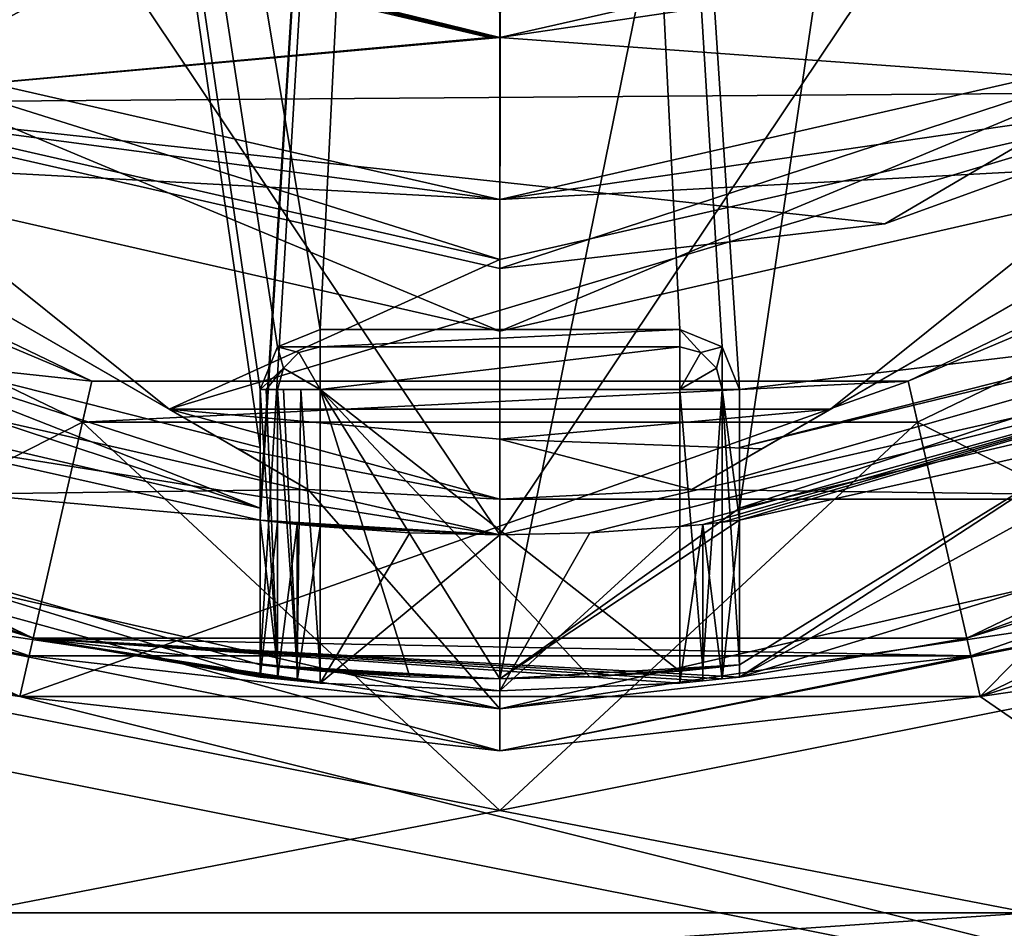
# Model space of a CAD drawing. Units: millimetres. Extents: x -55 to 55, y -88 to 55.
# Drawn here: x -4 to 4, y -19 to -12 of the extents above; entities that cross this region are included whole.
import ezdxf

# ---------------------------------------------------------------- set-up
doc = ezdxf.new("R2010")
doc.units = ezdxf.units.MM
doc.header["$LTSCALE"] = 101.851852
for name, color, linetype in [('1', 7, 'CONTINUOUS'), ('13', 7, 'CONTINUOUS'), ('19', 7, 'CONTINUOUS'), ('20', 7, 'CONTINUOUS'), ('21', 7, 'CONTINUOUS'), ('22', 7, 'CONTINUOUS'), ('23', 7, 'CONTINUOUS'), ('24', 7, 'CONTINUOUS'), ('25', 7, 'CONTINUOUS'), ('26', 7, 'CONTINUOUS'), ('27', 7, 'CONTINUOUS'), ('28', 7, 'CONTINUOUS'), ('3', 7, 'CONTINUOUS'), ('410', 7, 'CONTINUOUS'), ('417', 7, 'CONTINUOUS'), ('42', 7, 'CONTINUOUS'), ('422', 7, 'CONTINUOUS'), ('423', 7, 'CONTINUOUS'), ('424', 7, 'CONTINUOUS'), ('434', 7, 'CONTINUOUS'), ('435', 7, 'CONTINUOUS'), ('444', 7, 'CONTINUOUS'), ('445', 7, 'CONTINUOUS'), ('446', 7, 'CONTINUOUS'), ('447', 7, 'CONTINUOUS'), ('448', 7, 'CONTINUOUS'), ('449', 7, 'CONTINUOUS'), ('450', 7, 'CONTINUOUS'), ('451', 7, 'CONTINUOUS'), ('452', 7, 'CONTINUOUS'), ('453', 7, 'CONTINUOUS'), ('733', 7, 'CONTINUOUS'), ('734', 7, 'CONTINUOUS'), ('735', 7, 'CONTINUOUS'), ('736', 7, 'CONTINUOUS'), ('737', 7, 'CONTINUOUS'), ('738', 7, 'CONTINUOUS'), ('739', 7, 'CONTINUOUS'), ('740', 7, 'CONTINUOUS'), ('741', 7, 'CONTINUOUS'), ('742', 7, 'CONTINUOUS'), ('743', 7, 'CONTINUOUS'), ('744', 7, 'CONTINUOUS'), ('745', 7, 'CONTINUOUS'), ('746', 7, 'CONTINUOUS'), ('747', 7, 'CONTINUOUS'), ('748', 7, 'CONTINUOUS'), ('749', 7, 'CONTINUOUS'), ('750', 7, 'CONTINUOUS'), ('751', 7, 'CONTINUOUS'), ('752', 7, 'CONTINUOUS'), ('753', 7, 'CONTINUOUS'), ('757', 7, 'CONTINUOUS'), ('758', 7, 'CONTINUOUS'), ('761', 7, 'CONTINUOUS'), ('765', 7, 'CONTINUOUS'), ('766', 7, 'CONTINUOUS'), ('767', 7, 'CONTINUOUS'), ('768', 7, 'CONTINUOUS'), ('770', 7, 'CONTINUOUS'), ('8', 7, 'CONTINUOUS'), ('823', 7, 'CONTINUOUS'), ('89', 7, 'CONTINUOUS')]:
    doc.layers.add(name, color=color, linetype=linetype)

msp = doc.modelspace()

# ---------------------------------------------------------------- linework, layer by layer
at = {"layer": '1', "color": 7, "linetype": 'CONTINUOUS', "true_color": 0xaaaaaa}
for points in [[(11.2229, -14.0729, 38.5), (4.0055, -17.5487, 38.5), (6.8883, -16.6298, 62.95), (11.2229, -14.0729, 38.5)], [(0, -18, 62.95), (-4.0055, -17.5487, 38.5), (-6.8883, -16.6298, 62.95), (0, -18, 62.95)], [(6.8883, -16.6298, 62.95), (4.0055, -17.5487, 38.5), (0, -18, 62.95), (6.8883, -16.6298, 62.95)], [(4.0055, -17.5487, 38.5), (-4.0055, -17.5487, 38.5), (0, -18, 62.95), (4.0055, -17.5487, 38.5)]]:
    msp.add_3dface(points, dxfattribs=at)
at = {"layer": '13', "color": 7, "linetype": 'CONTINUOUS', "true_color": 0x0082ff}
for points in [[(0, -16.2, 61), (7.0288, -14.5957, 61), (0, -16.2, 43.5), (0, -16.2, 61)], [(0, -16.2, 43.5), (7.0288, -14.5957, 61), (0.7508, -16.1826, 43.5), (0, -16.2, 43.5)], [(0.7508, -16.1826, 43.5), (7.0288, -14.5957, 61), (1.5, -16.1304, 43.5), (0.7508, -16.1826, 43.5)], [(1.5, -16.1304, 43.5), (7.0288, -14.5957, 61), (1.6918, -16.1114, 43.4617), (1.5, -16.1304, 43.5)], [(1.6918, -16.1114, 43.4617), (7.0288, -14.5957, 61), (1.8542, -16.0935, 43.3529), (1.6918, -16.1114, 43.4617)], [(1.8542, -16.0935, 43.3529), (7.0288, -14.5957, 61), (2, -16.0761, 43), (1.8542, -16.0935, 43.3529)], [(2, -16.0761, 43), (7.0288, -14.5957, 61), (2, -16.0761, 41.7), (2, -16.0761, 43)], [(2, -16.0761, 41.7), (7.0288, -14.5957, 61), (2, -16.0761, 38.5), (2, -16.0761, 41.7)], [(2, -16.0761, 38.5), (7.0288, -14.5957, 61), (5.0526, -15.3919, 38.5), (2, -16.0761, 38.5)]]:
    msp.add_3dface(points, dxfattribs=at)
at = {"layer": '19', "color": 7, "linetype": 'CONTINUOUS', "true_color": 0x0082ff}
for points in [[(0, -16.2, 61), (-5.0526, -15.3919, 38.5), (-7.0289, -14.5957, 61), (0, -16.2, 61)], [(-5.0526, -15.3919, 38.5), (0, -16.2, 61), (-2, -16.0761, 43), (-5.0526, -15.3919, 38.5)], [(-2, -16.0761, 38.5), (-5.0526, -15.3919, 38.5), (-2, -16.0761, 41.7), (-2, -16.0761, 38.5)], [(-2, -16.0761, 41.7), (-5.0526, -15.3919, 38.5), (-2, -16.0761, 43), (-2, -16.0761, 41.7)], [(-2, -16.0761, 43), (0, -16.2, 61), (-1.8542, -16.0935, 43.3529), (-2, -16.0761, 43)], [(-1.8542, -16.0935, 43.3529), (0, -16.2, 61), (-1.6918, -16.1114, 43.4617), (-1.8542, -16.0935, 43.3529)], [(-1.6918, -16.1114, 43.4617), (0, -16.2, 61), (-1.5, -16.1304, 43.5), (-1.6918, -16.1114, 43.4617)], [(-1.5, -16.1304, 43.5), (0, -16.2, 61), (-0.7508, -16.1826, 43.5), (-1.5, -16.1304, 43.5)], [(0, -16.2, 61), (0, -16.2, 43.5), (-0.7508, -16.1826, 43.5), (0, -16.2, 61)]]:
    msp.add_3dface(points, dxfattribs=at)
at = {"layer": '20', "color": 7, "linetype": 'CONTINUOUS', "true_color": 0x0082ff}
for points in [[(-2, -16.0761, 41.7), (-2, -16.0761, 43), (-2, -17.2847, 41.7), (-2, -16.0761, 41.7)], [(-2, -17.2847, 41.7), (-2, -16.0761, 43), (-2, -17.3853, 43), (-2, -17.2847, 41.7)], [(-2, -17.2847, 38.5), (-2, -17.2847, 41.7), (-2, -17.3853, 38.5), (-2, -17.2847, 38.5)], [(-2, -17.3853, 38.5), (-2, -17.2847, 41.7), (-2, -17.3853, 43), (-2, -17.3853, 38.5)]]:
    msp.add_3dface(points, dxfattribs=at)
at = {"layer": '21', "color": 7, "linetype": 'CONTINUOUS', "true_color": 0x0082ff}
for points in [[(-2, -16.0761, 43), (-1.8542, -16.0935, 43.3529), (-2, -17.3853, 43), (-2, -16.0761, 43)], [(-2, -17.3853, 43), (-1.8542, -16.0935, 43.3529), (-1.8541, -17.4015, 43.353), (-2, -17.3853, 43)], [(-1.8542, -16.0935, 43.3529), (-1.6918, -16.1114, 43.4617), (-1.8541, -17.4015, 43.353), (-1.8542, -16.0935, 43.3529)], [(-1.8541, -17.4015, 43.353), (-1.6918, -16.1114, 43.4617), (-1.6917, -17.418, 43.4618), (-1.8541, -17.4015, 43.353)], [(-1.6918, -16.1114, 43.4617), (-1.5, -16.1304, 43.5), (-1.6917, -17.418, 43.4618), (-1.6918, -16.1114, 43.4617)], [(-1.5, -16.1304, 43.5), (-1.5, -17.4356, 43.5), (-1.6917, -17.418, 43.4618), (-1.5, -16.1304, 43.5)]]:
    msp.add_3dface(points, dxfattribs=at)
at = {"layer": '22', "color": 7, "linetype": 'CONTINUOUS', "true_color": 0x0082ff}
for points in [[(-1.5, -16.1304, 43.5), (-0.7508, -16.1826, 43.5), (-1.5, -17.4356, 43.5), (-1.5, -16.1304, 43.5)], [(0.7508, -16.1826, 43.5), (1.5, -16.1304, 43.5), (0, -17.5, 43.5), (0.7508, -16.1826, 43.5)], [(0, -17.5, 43.5), (1.5, -16.1304, 43.5), (1.5, -17.4356, 43.5), (0, -17.5, 43.5)], [(-0.7508, -16.1826, 43.5), (0, -16.2, 43.5), (-1.5, -17.4356, 43.5), (-0.7508, -16.1826, 43.5)], [(-1.5, -17.4356, 43.5), (0, -16.2, 43.5), (0, -17.5, 43.5), (-1.5, -17.4356, 43.5)], [(0, -16.2, 43.5), (0.7508, -16.1826, 43.5), (0, -17.5, 43.5), (0, -16.2, 43.5)]]:
    msp.add_3dface(points, dxfattribs=at)
at = {"layer": '23', "color": 7, "linetype": 'CONTINUOUS', "true_color": 0x0082ff}
for points in [[(-3.8941, -17.0612, 62.6), (-10.9111, -13.682, 62.6), (-8.0595, -15.5337, 38.5), (-3.8941, -17.0612, 62.6)], [(10.9111, -13.682, 62.6), (3.8941, -17.0612, 62.6), (8.0595, -15.5337, 38.5), (10.9111, -13.682, 62.6)], [(-2, -17.3853, 38.5), (-3.8941, -17.0612, 62.6), (-8.0595, -15.5337, 38.5), (-2, -17.3853, 38.5)], [(8.0595, -15.5337, 38.5), (3.8941, -17.0612, 62.6), (2, -17.3853, 43), (8.0595, -15.5337, 38.5)], [(2, -17.3853, 38.5), (8.0595, -15.5337, 38.5), (2, -17.3853, 43), (2, -17.3853, 38.5)], [(-2, -17.3853, 38.5), (-2, -17.3853, 43), (-3.8941, -17.0612, 62.6), (-2, -17.3853, 38.5)], [(-2, -17.3853, 43), (-1.8541, -17.4015, 43.353), (-3.8941, -17.0612, 62.6), (-2, -17.3853, 43)], [(-1.6917, -17.418, 43.4618), (-1.5, -17.4356, 43.5), (-3.8941, -17.0612, 62.6), (-1.6917, -17.418, 43.4618)], [(-1.5, -17.4356, 43.5), (0, -17.5, 43.5), (-3.8941, -17.0612, 62.6), (-1.5, -17.4356, 43.5)], [(-1.8541, -17.4015, 43.353), (-1.6917, -17.418, 43.4618), (-3.8941, -17.0612, 62.6), (-1.8541, -17.4015, 43.353)], [(0, -17.5, 43.5), (1.5, -17.4356, 43.5), (-3.8941, -17.0612, 62.6), (0, -17.5, 43.5)], [(-3.8941, -17.0612, 62.6), (1.5, -17.4356, 43.5), (1.6917, -17.418, 43.4618), (-3.8941, -17.0612, 62.6)], [(3.8941, -17.0612, 62.6), (-3.8941, -17.0612, 62.6), (2, -17.3853, 43), (3.8941, -17.0612, 62.6)], [(2, -17.3853, 43), (-3.8941, -17.0612, 62.6), (1.8541, -17.4015, 43.353), (2, -17.3853, 43)], [(1.8541, -17.4015, 43.353), (-3.8941, -17.0612, 62.6), (1.6917, -17.418, 43.4618), (1.8541, -17.4015, 43.353)]]:
    msp.add_3dface(points, dxfattribs=at)
at = {"layer": '24', "color": 7, "linetype": 'CONTINUOUS', "true_color": 0x0082ff}
for points in [[(2, -16.0761, 43), (2, -16.0761, 41.7), (2, -17.3853, 43), (2, -16.0761, 43)], [(2, -17.3853, 43), (2, -16.0761, 41.7), (2, -17.2847, 41.7), (2, -17.3853, 43)], [(2, -17.3853, 38.5), (2, -17.3853, 43), (2, -17.2847, 38.5), (2, -17.3853, 38.5)], [(2, -17.3853, 43), (2, -17.2847, 41.7), (2, -17.2847, 38.5), (2, -17.3853, 43)]]:
    msp.add_3dface(points, dxfattribs=at)
at = {"layer": '25', "color": 7, "linetype": 'CONTINUOUS', "true_color": 0x0082ff}
for points in [[(1.6918, -16.1114, 43.4617), (1.8542, -16.0935, 43.3529), (1.8541, -17.4015, 43.353), (1.6918, -16.1114, 43.4617)], [(1.8542, -16.0935, 43.3529), (2, -16.0761, 43), (1.8541, -17.4015, 43.353), (1.8542, -16.0935, 43.3529)], [(2, -16.0761, 43), (2, -17.3853, 43), (1.8541, -17.4015, 43.353), (2, -16.0761, 43)], [(1.5, -16.1304, 43.5), (1.6918, -16.1114, 43.4617), (1.5, -17.4356, 43.5), (1.5, -16.1304, 43.5)], [(1.5, -17.4356, 43.5), (1.6918, -16.1114, 43.4617), (1.6917, -17.418, 43.4618), (1.5, -17.4356, 43.5)], [(1.6918, -16.1114, 43.4617), (1.8541, -17.4015, 43.353), (1.6917, -17.418, 43.4618), (1.6918, -16.1114, 43.4617)]]:
    msp.add_3dface(points, dxfattribs=at)
at = {"layer": '26', "color": 7, "linetype": 'CONTINUOUS', "true_color": 0x0082ff}
for points in [[(6.251, -12.5017, 62.6), (8.9561, -10.731, 62.6), (0, -12.0499, 62.6), (6.251, -12.5017, 62.6)], [(0, -12.0499, 62.6), (8.9561, -10.731, 62.6), (5.2107, -10.8651, 62.6), (0, -12.0499, 62.6)], [(-5.2927, -10.8254, 62.6), (-6.0646, -12.5931, 62.6), (-0.0894, -12.0499, 62.6), (-5.2927, -10.8254, 62.6)], [(-6.0646, -12.5931, 62.6), (6.251, -12.5017, 62.6), (0, -12.0499, 62.6), (-6.0646, -12.5931, 62.6)], [(-0.0894, -12.0499, 62.6), (-6.0646, -12.5931, 62.6), (-0.0464, -12.0499, 62.6), (-0.0894, -12.0499, 62.6)], [(-0.0464, -12.0499, 62.6), (-6.0646, -12.5931, 62.6), (0, -12.0499, 62.6), (-0.0464, -12.0499, 62.6)], [(3.2114, -13.6034, 62.6), (6.251, -12.5017, 62.6), (-6.0646, -12.5931, 62.6), (3.2114, -13.6034, 62.6)], [(0, -13.9774, 62.6), (3.2114, -13.6034, 62.6), (-6.0646, -12.5931, 62.6), (0, -13.9774, 62.6)]]:
    msp.add_3dface(points, dxfattribs=at)
at = {"layer": '27', "color": 7, "linetype": 'CONTINUOUS', "true_color": 0x0082ff}
for points in [[(-5.2927, -10.8254, 62.6), (-0.0894, -12.0499, 62.6), (-4.5302, -10.9368, 62.6879), (-5.2927, -10.8254, 62.6)], [(-0.0894, -12.0499, 62.6), (-0.0464, -12.0499, 62.6), (-4.5302, -10.9368, 62.6879), (-0.0894, -12.0499, 62.6)], [(-0.0464, -12.0499, 62.6), (0, -12.0499, 62.6), (-4.5302, -10.9368, 62.6879), (-0.0464, -12.0499, 62.6)], [(-4.5302, -10.9368, 62.6879), (0, -12.0499, 62.6), (0, -11.8379, 62.6879), (-4.5302, -10.9368, 62.6879)]]:
    msp.add_3dface(points, dxfattribs=at)
at = {"layer": '28', "color": 7, "linetype": 'CONTINUOUS', "true_color": 0x0082ff}
msp.add_3dface([(0, -12.0499, 62.6), (5.2107, -10.8651, 62.6), (0, -11.8379, 62.6879), (0, -12.0499, 62.6)], dxfattribs=at)
at = {"layer": '3', "color": 7, "linetype": 'CONTINUOUS', "true_color": 0xaaaaaa}
for points in [[(-8.3808, -20.2329, 66.5), (8.3808, -20.2329, 66.5), (4.4171, -19.3523, 66.5), (-8.3808, -20.2329, 66.5)], [(-4.4171, -19.3523, 66.5), (-8.3808, -20.2329, 66.5), (4.4171, -19.3523, 66.5), (-4.4171, -19.3523, 66.5)]]:
    msp.add_3dface(points, dxfattribs=at)
at = {"layer": '410', "color": 7, "linetype": 'CONTINUOUS'}
for points in [[(-2, -17.2847, 41.7), (-2, -17.2847, 38.5), (0, -17.4, 38.5), (-2, -17.2847, 41.7)], [(-2, -17.2847, 41.7), (0, -17.4, 38.5), (-1.8541, -17.3009, 42.053), (-2, -17.2847, 41.7)], [(-1.8541, -17.3009, 42.053), (0, -17.4, 38.5), (-1.6918, -17.3176, 42.1618), (-1.8541, -17.3009, 42.053)], [(-1.6918, -17.3176, 42.1618), (0, -17.4, 38.5), (-1.5, -17.3352, 42.2), (-1.6918, -17.3176, 42.1618)], [(0, -17.4, 38.5), (2, -17.2847, 38.5), (0, -17.4, 42.2), (0, -17.4, 38.5)], [(0, -17.4, 42.2), (2, -17.2847, 38.5), (0.7507, -17.3838, 42.2), (0, -17.4, 42.2)], [(0.7507, -17.3838, 42.2), (2, -17.2847, 38.5), (1.5, -17.3352, 42.2), (0.7507, -17.3838, 42.2)], [(1.5, -17.3352, 42.2), (2, -17.2847, 38.5), (1.6918, -17.3176, 42.1618), (1.5, -17.3352, 42.2)], [(1.6918, -17.3176, 42.1618), (2, -17.2847, 38.5), (1.8541, -17.3009, 42.053), (1.6918, -17.3176, 42.1618)], [(2, -17.2847, 38.5), (2, -17.2847, 41.7), (1.8541, -17.3009, 42.053), (2, -17.2847, 38.5)], [(-1.5, -17.3352, 42.2), (0, -17.4, 38.5), (-0.7507, -17.3838, 42.2), (-1.5, -17.3352, 42.2)], [(-0.7507, -17.3838, 42.2), (0, -17.4, 38.5), (0, -17.4, 42.2), (-0.7507, -17.3838, 42.2)]]:
    msp.add_3dface(points, dxfattribs=at)
at = {"layer": '417', "color": 7, "linetype": 'CONTINUOUS'}
for points in [[(-1.5, -17.3352, 42.2), (-0.7507, -17.3838, 42.2), (-1.5, -14.9847, 42.2), (-1.5, -17.3352, 42.2)], [(-0.7507, -17.3838, 42.2), (0, -17.4, 42.2), (-1.5, -14.9847, 42.2), (-0.7507, -17.3838, 42.2)], [(0, -17.4, 42.2), (0.7507, -17.3838, 42.2), (-1.5, -14.9847, 42.2), (0, -17.4, 42.2)], [(0.7507, -17.3838, 42.2), (1.5, -17.3352, 42.2), (-1.5, -14.9847, 42.2), (0.7507, -17.3838, 42.2)], [(-1.5, -14.9847, 42.2), (1.5, -17.3352, 42.2), (1.5, -14.9847, 42.2), (-1.5, -14.9847, 42.2)]]:
    msp.add_3dface(points, dxfattribs=at)
at = {"layer": '42', "color": 7, "linetype": 'CONTINUOUS', "true_color": 0x0082ff}
for points in [[(7.0288, -14.5957, 61), (0, -16.2, 61), (5.0206, -8.7061, 61), (7.0288, -14.5957, 61)], [(0, -16.2, 61), (0.0032, -10.0497, 61), (5.0206, -8.7061, 61), (0, -16.2, 61)], [(0, -16.2, 61), (-7.0289, -14.5957, 61), (-5.0201, -8.7063, 61), (0, -16.2, 61)], [(0, -16.2, 61), (-5.0201, -8.7063, 61), (0.0032, -10.0497, 61), (0, -16.2, 61)]]:
    msp.add_3dface(points, dxfattribs=at)
at = {"layer": '422', "color": 7, "linetype": 'CONTINUOUS'}
for points in [[(0, 15.6, 40.3), (-6.2996, 14.2715, 40.3), (-1.5, -14.4847, 40.3), (0, 15.6, 40.3)], [(1.5, -14.4847, 40.3), (0, 15.6, 40.3), (-1.5, -14.4847, 40.3), (1.5, -14.4847, 40.3)], [(6.2996, 14.2715, 40.3), (0, 15.6, 40.3), (5.6287, -14.5492, 40.3), (6.2996, 14.2715, 40.3)], [(5.6287, -14.5492, 40.3), (0, 15.6, 40.3), (2, -14.9847, 40.3), (5.6287, -14.5492, 40.3)], [(2, -14.9847, 40.3), (0, 15.6, 40.3), (1.8536, -14.6311, 40.3), (2, -14.9847, 40.3)], [(1.8536, -14.6311, 40.3), (0, 15.6, 40.3), (1.5, -14.4847, 40.3), (1.8536, -14.6311, 40.3)], [(-1.5, -14.4847, 40.3), (-6.2996, 14.2715, 40.3), (-1.8536, -14.6311, 40.3), (-1.5, -14.4847, 40.3)], [(-1.8536, -14.6311, 40.3), (-6.2996, 14.2715, 40.3), (-2, -14.9847, 40.3), (-1.8536, -14.6311, 40.3)], [(-2, -14.9847, 40.3), (-6.2996, 14.2715, 40.3), (-2, -15.4713, 40.3), (-2, -14.9847, 40.3)], [(-2, -15.4713, 40.3), (-6.2996, 14.2715, 40.3), (-5.6287, -14.5492, 40.3), (-2, -15.4713, 40.3)], [(2, -15.4713, 40.3), (5.6287, -14.5492, 40.3), (2, -14.9847, 40.3), (2, -15.4713, 40.3)]]:
    msp.add_3dface(points, dxfattribs=at)
at = {"layer": '423', "color": 7, "linetype": 'CONTINUOUS'}
for points in [[(5.6287, -14.5492, 40.3), (2, -15.4713, 40.3), (7.8747, -14.0428, 39.8), (5.6287, -14.5492, 40.3)], [(7.8747, -14.0428, 39.8), (2, -15.4713, 40.3), (2, -15.721, 40.0523), (7.8747, -14.0428, 39.8)], [(2, -15.9753, 39.8), (7.8747, -14.0428, 39.8), (2, -15.721, 40.0523), (2, -15.9753, 39.8)]]:
    msp.add_3dface(points, dxfattribs=at)
at = {"layer": '424', "color": 7, "linetype": 'CONTINUOUS'}
for points in [[(-2, -15.9753, 39.8), (-5.6287, -14.5492, 40.3), (-7.8747, -14.0428, 39.8), (-2, -15.9753, 39.8)], [(-2, -15.9753, 39.8), (-2, -15.7209, 40.0523), (-5.6287, -14.5492, 40.3), (-2, -15.9753, 39.8)], [(-2, -15.4713, 40.3), (-5.6287, -14.5492, 40.3), (-2, -15.7209, 40.0523), (-2, -15.4713, 40.3)]]:
    msp.add_3dface(points, dxfattribs=at)
at = {"layer": '434', "color": 7, "linetype": 'CONTINUOUS'}
for points in [[(5.2833, -15.2084, 38.5), (7.8747, -14.0428, 39.8), (2, -15.9753, 39.8), (5.2833, -15.2084, 38.5)], [(2, -15.9753, 38.5), (5.2833, -15.2084, 38.5), (2, -15.9753, 39.8), (2, -15.9753, 38.5)]]:
    msp.add_3dface(points, dxfattribs=at)
at = {"layer": '435', "color": 7, "linetype": 'CONTINUOUS'}
for points in [[(-5.2833, -15.2084, 38.5), (-2, -15.9753, 38.5), (-7.8747, -14.0428, 39.8), (-5.2833, -15.2084, 38.5)], [(-2, -15.9753, 38.5), (-2, -15.9753, 39.8), (-7.8747, -14.0428, 39.8), (-2, -15.9753, 38.5)]]:
    msp.add_3dface(points, dxfattribs=at)
at = {"layer": '444', "color": 7, "linetype": 'CONTINUOUS'}
for points in [[(2, -16.0761, 41.7), (2, -15.9753, 39.8), (2, -14.9847, 41.7), (2, -16.0761, 41.7)], [(2, -15.4713, 40.3), (2, -14.9847, 40.3), (2, -14.9847, 41.7), (2, -15.4713, 40.3)], [(2, -15.721, 40.0523), (2, -15.4713, 40.3), (2, -14.9847, 41.7), (2, -15.721, 40.0523)], [(2, -15.9753, 39.8), (2, -15.721, 40.0523), (2, -14.9847, 41.7), (2, -15.9753, 39.8)], [(2, -16.0761, 41.7), (2, -16.0761, 38.5), (2, -15.9753, 39.8), (2, -16.0761, 41.7)], [(2, -16.0761, 38.5), (2, -15.9753, 38.5), (2, -15.9753, 39.8), (2, -16.0761, 38.5)]]:
    msp.add_3dface(points, dxfattribs=at)
at = {"layer": '445', "color": 7, "linetype": 'CONTINUOUS'}
for points in [[(1.5, -17.3352, 42.2), (1.6918, -17.3176, 42.1618), (1.5, -14.9847, 42.2), (1.5, -17.3352, 42.2)], [(1.5, -14.9847, 42.2), (1.6918, -17.3176, 42.1618), (1.8536, -14.9847, 42.0536), (1.5, -14.9847, 42.2)], [(1.6918, -17.3176, 42.1618), (1.8541, -17.3009, 42.053), (1.8536, -14.9847, 42.0536), (1.6918, -17.3176, 42.1618)], [(2, -17.2847, 41.7), (2, -16.0761, 41.7), (1.8536, -14.9847, 42.0536), (2, -17.2847, 41.7)], [(2, -16.0761, 41.7), (2, -14.9847, 41.7), (1.8536, -14.9847, 42.0536), (2, -16.0761, 41.7)], [(1.8541, -17.3009, 42.053), (2, -17.2847, 41.7), (1.8536, -14.9847, 42.0536), (1.8541, -17.3009, 42.053)]]:
    msp.add_3dface(points, dxfattribs=at)
at = {"layer": '446', "color": 7, "linetype": 'CONTINUOUS'}
for points in [[(1.8536, -14.6311, 41.7), (1.5, -14.4847, 41.7), (1.6768, -14.6785, 42.0536), (1.8536, -14.6311, 41.7)], [(1.6768, -14.6785, 42.0536), (1.5, -14.4847, 41.7), (1.5, -14.6311, 42.0536), (1.6768, -14.6785, 42.0536)], [(1.5, -14.9847, 42.2), (1.6768, -14.6785, 42.0536), (1.5, -14.6311, 42.0536), (1.5, -14.9847, 42.2)], [(1.5, -14.9847, 42.2), (1.8062, -14.8079, 42.0536), (1.6768, -14.6785, 42.0536), (1.5, -14.9847, 42.2)], [(1.8062, -14.8079, 42.0536), (1.8536, -14.6311, 41.7), (1.6768, -14.6785, 42.0536), (1.8062, -14.8079, 42.0536)], [(1.8536, -14.9847, 42.0536), (1.8536, -14.6311, 41.7), (1.8062, -14.8079, 42.0536), (1.8536, -14.9847, 42.0536)], [(1.8536, -14.9847, 42.0536), (2, -14.9847, 41.7), (1.8536, -14.6311, 41.7), (1.8536, -14.9847, 42.0536)], [(1.5, -14.9847, 42.2), (1.8536, -14.9847, 42.0536), (1.8062, -14.8079, 42.0536), (1.5, -14.9847, 42.2)]]:
    msp.add_3dface(points, dxfattribs=at)
at = {"layer": '447', "color": 7, "linetype": 'CONTINUOUS'}
for points in [[(1.8536, -14.6311, 40.3), (1.5, -14.4847, 40.3), (1.8536, -14.6311, 41.7), (1.8536, -14.6311, 40.3)], [(1.5, -14.4847, 40.3), (1.5, -14.4847, 41.7), (1.8536, -14.6311, 41.7), (1.5, -14.4847, 40.3)], [(2, -14.9847, 40.3), (1.8536, -14.6311, 40.3), (2, -14.9847, 41.7), (2, -14.9847, 40.3)], [(2, -14.9847, 41.7), (1.8536, -14.6311, 40.3), (1.8536, -14.6311, 41.7), (2, -14.9847, 41.7)]]:
    msp.add_3dface(points, dxfattribs=at)
at = {"layer": '448', "color": 7, "linetype": 'CONTINUOUS'}
for points in [[(1.5, -14.4847, 40.3), (-1.5, -14.4847, 40.3), (1.5, -14.4847, 41.7), (1.5, -14.4847, 40.3)], [(1.5, -14.4847, 41.7), (-1.5, -14.4847, 40.3), (-1.5, -14.4847, 41.7), (1.5, -14.4847, 41.7)]]:
    msp.add_3dface(points, dxfattribs=at)
at = {"layer": '449', "color": 7, "linetype": 'CONTINUOUS'}
for points in [[(1.5, -14.6311, 42.0536), (1.5, -14.4847, 41.7), (-1.5, -14.6311, 42.0536), (1.5, -14.6311, 42.0536)], [(1.5, -14.4847, 41.7), (-1.5, -14.4847, 41.7), (-1.5, -14.6311, 42.0536), (1.5, -14.4847, 41.7)], [(-1.5, -14.9847, 42.2), (1.5, -14.9847, 42.2), (1.5, -14.6311, 42.0536), (-1.5, -14.9847, 42.2)], [(-1.5, -14.9847, 42.2), (1.5, -14.6311, 42.0536), (-1.5, -14.6311, 42.0536), (-1.5, -14.9847, 42.2)]]:
    msp.add_3dface(points, dxfattribs=at)
at = {"layer": '450', "color": 7, "linetype": 'CONTINUOUS'}
for points in [[(-1.5, -14.6311, 42.0536), (-1.5, -14.4847, 41.7), (-1.8536, -14.6311, 41.7), (-1.5, -14.6311, 42.0536)], [(-1.8536, -14.6311, 41.7), (-2, -14.9847, 41.7), (-1.8062, -14.8079, 42.0536), (-1.8536, -14.6311, 41.7)], [(-1.5, -14.6311, 42.0536), (-1.8536, -14.6311, 41.7), (-1.6768, -14.6785, 42.0536), (-1.5, -14.6311, 42.0536)], [(-1.6768, -14.6785, 42.0536), (-1.8536, -14.6311, 41.7), (-1.8062, -14.8079, 42.0536), (-1.6768, -14.6785, 42.0536)], [(-1.5, -14.9847, 42.2), (-1.6768, -14.6785, 42.0536), (-1.8062, -14.8079, 42.0536), (-1.5, -14.9847, 42.2)], [(-1.5, -14.9847, 42.2), (-1.5, -14.6311, 42.0536), (-1.6768, -14.6785, 42.0536), (-1.5, -14.9847, 42.2)], [(-1.8062, -14.8079, 42.0536), (-2, -14.9847, 41.7), (-1.9483, -14.9847, 41.9214), (-1.8062, -14.8079, 42.0536)], [(-1.8536, -14.9847, 42.0536), (-1.8062, -14.8079, 42.0536), (-1.9483, -14.9847, 41.9214), (-1.8536, -14.9847, 42.0536)], [(-1.5, -14.9847, 42.2), (-1.8062, -14.8079, 42.0536), (-1.8536, -14.9847, 42.0536), (-1.5, -14.9847, 42.2)], [(-1.5, -14.9847, 42.2), (-1.8536, -14.9847, 42.0536), (-1.804, -14.9847, 42.097), (-1.5, -14.9847, 42.2)], [(-1.6605, -14.9847, 42.1736), (-1.5, -14.9847, 42.2), (-1.804, -14.9847, 42.097), (-1.6605, -14.9847, 42.1736)]]:
    msp.add_3dface(points, dxfattribs=at)
at = {"layer": '451', "color": 7, "linetype": 'CONTINUOUS'}
for points in [[(-1.5, -14.4847, 40.3), (-1.8536, -14.6311, 40.3), (-1.5, -14.4847, 41.7), (-1.5, -14.4847, 40.3)], [(-1.5, -14.4847, 41.7), (-1.8536, -14.6311, 40.3), (-1.8536, -14.6311, 41.7), (-1.5, -14.4847, 41.7)], [(-1.8536, -14.6311, 40.3), (-2, -14.9847, 40.3), (-1.8536, -14.6311, 41.7), (-1.8536, -14.6311, 40.3)], [(-2, -14.9847, 40.3), (-2, -14.9847, 41.7), (-1.8536, -14.6311, 41.7), (-2, -14.9847, 40.3)]]:
    msp.add_3dface(points, dxfattribs=at)
at = {"layer": '452', "color": 7, "linetype": 'CONTINUOUS'}
for points in [[(-2, -16.0761, 41.7), (-2, -14.9847, 40.3), (-2, -15.4713, 40.3), (-2, -16.0761, 41.7)], [(-2, -14.9847, 40.3), (-2, -16.0761, 41.7), (-2, -14.9847, 41.7), (-2, -14.9847, 40.3)], [(-2, -16.0761, 41.7), (-2, -15.4713, 40.3), (-2, -15.7209, 40.0523), (-2, -16.0761, 41.7)], [(-2, -16.0761, 41.7), (-2, -15.7209, 40.0523), (-2, -15.9753, 39.8), (-2, -16.0761, 41.7)], [(-2, -16.0761, 38.5), (-2, -16.0761, 41.7), (-2, -15.9753, 38.5), (-2, -16.0761, 38.5)], [(-2, -15.9753, 38.5), (-2, -16.0761, 41.7), (-2, -15.9753, 39.8), (-2, -15.9753, 38.5)]]:
    msp.add_3dface(points, dxfattribs=at)
at = {"layer": '453', "color": 7, "linetype": 'CONTINUOUS'}
for points in [[(-2, -16.0761, 41.7), (-1.8541, -17.3009, 42.053), (-2, -14.9847, 41.7), (-2, -16.0761, 41.7)], [(-2, -14.9847, 41.7), (-1.8541, -17.3009, 42.053), (-1.9483, -14.9847, 41.9214), (-2, -14.9847, 41.7)], [(-1.8541, -17.3009, 42.053), (-1.8536, -14.9847, 42.0536), (-1.9483, -14.9847, 41.9214), (-1.8541, -17.3009, 42.053)], [(-1.8541, -17.3009, 42.053), (-1.6918, -17.3176, 42.1618), (-1.8536, -14.9847, 42.0536), (-1.8541, -17.3009, 42.053)], [(-1.8536, -14.9847, 42.0536), (-1.6918, -17.3176, 42.1618), (-1.804, -14.9847, 42.097), (-1.8536, -14.9847, 42.0536)], [(-1.6918, -17.3176, 42.1618), (-1.6605, -14.9847, 42.1736), (-1.804, -14.9847, 42.097), (-1.6918, -17.3176, 42.1618)], [(-1.6918, -17.3176, 42.1618), (-1.5, -17.3352, 42.2), (-1.6605, -14.9847, 42.1736), (-1.6918, -17.3176, 42.1618)], [(-1.5, -17.3352, 42.2), (-1.5, -14.9847, 42.2), (-1.6605, -14.9847, 42.1736), (-1.5, -17.3352, 42.2)], [(-2, -16.0761, 41.7), (-2, -17.2847, 41.7), (-1.8541, -17.3009, 42.053), (-2, -16.0761, 41.7)]]:
    msp.add_3dface(points, dxfattribs=at)
at = {"layer": '733', "color": 7, "linetype": 'CONTINUOUS', "true_color": 0xffe664}
for points in [[(-10.9111, -13.682, 62.6), (-3.8941, -17.0612, 62.6), (-11.0046, -13.7993, 62.6), (-10.9111, -13.682, 62.6)], [(3.8941, -17.0612, 62.6), (10.9111, -13.682, 62.6), (7.6579, -15.9022, 62.6), (3.8941, -17.0612, 62.6)], [(-11.0046, -13.7993, 62.6), (-3.8941, -17.0612, 62.6), (-7.6579, -15.9022, 62.6), (-11.0046, -13.7993, 62.6)], [(-7.6579, -15.9022, 62.6), (-3.8941, -17.0612, 62.6), (-3.9276, -17.2074, 62.6), (-7.6579, -15.9022, 62.6)], [(3.9276, -17.2074, 62.6), (3.8941, -17.0612, 62.6), (7.6579, -15.9022, 62.6), (3.9276, -17.2074, 62.6)], [(-3.8941, -17.0612, 62.6), (3.9276, -17.2074, 62.6), (-3.9276, -17.2074, 62.6), (-3.8941, -17.0612, 62.6)], [(-3.8941, -17.0612, 62.6), (3.8941, -17.0612, 62.6), (3.9276, -17.2074, 62.6), (-3.8941, -17.0612, 62.6)], [(3.9276, -17.2074, 62.6), (0, -17.65, 62.6), (-3.9276, -17.2074, 62.6), (3.9276, -17.2074, 62.6)]]:
    msp.add_3dface(points, dxfattribs=at)
at = {"layer": '734', "color": 7, "linetype": 'CONTINUOUS', "true_color": 0xffe664}
for points in [[(-12.8998, -9.2955, 70.1), (-7.6579, -15.9022, 70.1), (-1.6002, -15.8193, 70.1), (-12.8998, -9.2955, 70.1)], [(1.6002, -15.8193, 70.1), (7.6579, -15.9022, 70.1), (12.8998, -9.2955, 70.1), (1.6002, -15.8193, 70.1)], [(-7.6579, -15.9022, 70.1), (0, -17.65, 70.1), (-1.6002, -15.8193, 70.1), (-7.6579, -15.9022, 70.1)], [(-1.6002, -15.8193, 70.1), (0, -17.65, 70.1), (0, -15.9, 70.1), (-1.6002, -15.8193, 70.1)], [(7.6579, -15.9022, 70.1), (1.6002, -15.8193, 70.1), (0, -15.9, 70.1), (7.6579, -15.9022, 70.1)], [(0, -17.65, 70.1), (7.6579, -15.9022, 70.1), (0, -15.9, 70.1), (0, -17.65, 70.1)]]:
    msp.add_3dface(points, dxfattribs=at)
at = {"layer": '735', "color": 7, "linetype": 'CONTINUOUS', "true_color": 0xffe664}
for points in [[(-1.6002, -15.8193, 70.1), (0, -15.9, 70.1), (-1.6002, -15.8193, 73.6), (-1.6002, -15.8193, 70.1)], [(-1.6002, -15.8193, 73.6), (0, -15.9, 70.1), (0, -15.9, 73.6), (-1.6002, -15.8193, 73.6)], [(0, -15.9, 70.1), (1.6002, -15.8193, 70.1), (0, -15.9, 73.6), (0, -15.9, 70.1)], [(1.6002, -15.8193, 70.1), (1.6002, -15.8193, 73.6), (0, -15.9, 73.6), (1.6002, -15.8193, 70.1)]]:
    msp.add_3dface(points, dxfattribs=at)
at = {"layer": '736', "color": 7, "linetype": 'CONTINUOUS', "true_color": 0xffe664}
for points in [[(-11.7425, -9.9636, 74.1), (-2.7575, -15.1511, 74.1), (-6.0309, -12.5235, 74.1), (-11.7425, -9.9636, 74.1)], [(2.7575, -15.1511, 74.1), (11.7425, -9.9636, 74.1), (6.0309, -12.5235, 74.1), (2.7575, -15.1511, 74.1)], [(-6.0309, -12.5235, 74.1), (-2.7575, -15.1511, 74.1), (0, -13.9, 74.1), (-6.0309, -12.5235, 74.1)], [(-2.7575, -15.1511, 74.1), (2.7575, -15.1511, 74.1), (6.0309, -12.5235, 74.1), (-2.7575, -15.1511, 74.1)], [(0, -13.9, 74.1), (-2.7575, -15.1511, 74.1), (6.0309, -12.5235, 74.1), (0, -13.9, 74.1)], [(0, -15.4, 74.1), (2.7575, -15.1511, 74.1), (-2.7575, -15.1511, 74.1), (0, -15.4, 74.1)]]:
    msp.add_3dface(points, dxfattribs=at)
at = {"layer": '737', "color": 7, "linetype": 'CONTINUOUS', "true_color": 0xffe664}
for points in [[(0, -13.4, 68.1), (-5.814, -12.073, 68.1), (0, -13.4, 73.6), (0, -13.4, 68.1)], [(0, -13.4, 73.6), (-5.814, -12.073, 68.1), (-5.814, -12.073, 73.6), (0, -13.4, 73.6)]]:
    msp.add_3dface(points, dxfattribs=at)
at = {"layer": '738', "color": 7, "linetype": 'CONTINUOUS', "true_color": 0xffe664}
for points in [[(-5.814, -12.073, 68.1), (0, -13.4, 68.1), (-6.2913, -13.0641, 68.1), (-5.814, -12.073, 68.1)], [(0, -14.5, 68.1), (0, -13.4, 68.1), (5.814, -12.073, 68.1), (0, -14.5, 68.1)], [(6.2913, -13.0641, 68.1), (0, -14.5, 68.1), (5.814, -12.073, 68.1), (6.2913, -13.0641, 68.1)], [(0, -13.4, 68.1), (0, -14.5, 68.1), (-6.2913, -13.0641, 68.1), (0, -13.4, 68.1)]]:
    msp.add_3dface(points, dxfattribs=at)
at = {"layer": '739', "color": 7, "linetype": 'CONTINUOUS', "true_color": 0xffe664}
for points in [[(-6.2913, -13.0641, 68.1), (0, -14.5, 68.1), (-6.2913, -13.0641, 64.1), (-6.2913, -13.0641, 68.1)], [(-6.2913, -13.0641, 64.1), (0, -14.5, 68.1), (0, -14.5, 64.1), (-6.2913, -13.0641, 64.1)]]:
    msp.add_3dface(points, dxfattribs=at)
at = {"layer": '740', "color": 7, "linetype": 'CONTINUOUS', "true_color": 0xffe664}
for points in [[(-6.2913, -13.0641, 64.1), (0, -14.5, 64.1), (-5.814, -12.073, 64.1), (-6.2913, -13.0641, 64.1)], [(0, -14.5, 64.1), (0, -13.4, 64.1), (-5.814, -12.073, 64.1), (0, -14.5, 64.1)], [(0, -13.4, 64.1), (6.2913, -13.0641, 64.1), (5.814, -12.073, 64.1), (0, -13.4, 64.1)], [(0, -14.5, 64.1), (6.2913, -13.0641, 64.1), (0, -13.4, 64.1), (0, -14.5, 64.1)]]:
    msp.add_3dface(points, dxfattribs=at)
at = {"layer": '741', "color": 7, "linetype": 'CONTINUOUS', "true_color": 0xffe664}
for points in [[(-5.814, -12.073, 64.1), (0, -13.4, 64.1), (-5.814, -12.073, 63.6), (-5.814, -12.073, 64.1)], [(-5.814, -12.073, 63.6), (0, -13.4, 64.1), (0, -13.4, 63.6), (-5.814, -12.073, 63.6)]]:
    msp.add_3dface(points, dxfattribs=at)
at = {"layer": '742', "color": 7, "linetype": 'CONTINUOUS', "true_color": 0xffe664}
for points in [[(0, -13.4, 68.1), (0, -13.4, 73.6), (5.814, -12.073, 73.6), (0, -13.4, 68.1)], [(5.814, -12.073, 68.1), (0, -13.4, 68.1), (5.814, -12.073, 73.6), (5.814, -12.073, 68.1)]]:
    msp.add_3dface(points, dxfattribs=at)
at = {"layer": '743', "color": 7, "linetype": 'CONTINUOUS', "true_color": 0xffe664}
for points in [[(0, -14.5, 68.1), (6.2913, -13.0641, 68.1), (0, -14.5, 64.1), (0, -14.5, 68.1)], [(0, -14.5, 64.1), (6.2913, -13.0641, 68.1), (6.2913, -13.0641, 64.1), (0, -14.5, 64.1)]]:
    msp.add_3dface(points, dxfattribs=at)
at = {"layer": '744', "color": 7, "linetype": 'CONTINUOUS', "true_color": 0xffe664}
for points in [[(0, -13.4, 64.1), (5.814, -12.073, 64.1), (0, -13.4, 63.6), (0, -13.4, 64.1)], [(0, -13.4, 63.6), (5.814, -12.073, 64.1), (5.814, -12.073, 63.6), (0, -13.4, 63.6)]]:
    msp.add_3dface(points, dxfattribs=at)
at = {"layer": '745', "color": 7, "linetype": 'CONTINUOUS', "true_color": 0xffe664}
for points in [[(0, -17.65, 70.1), (-7.6579, -15.9022, 70.1), (0, -18, 69.75), (0, -17.65, 70.1)], [(0, -18, 69.75), (-7.6579, -15.9022, 70.1), (-6.8883, -16.6298, 69.75), (0, -18, 69.75)]]:
    msp.add_3dface(points, dxfattribs=at)
at = {"layer": '746', "color": 7, "linetype": 'CONTINUOUS', "true_color": 0xffe664}
for points in [[(7.6579, -15.9022, 70.1), (0, -17.65, 70.1), (6.8883, -16.6298, 69.75), (7.6579, -15.9022, 70.1)], [(0, -17.65, 70.1), (0, -18, 69.75), (6.8883, -16.6298, 69.75), (0, -17.65, 70.1)]]:
    msp.add_3dface(points, dxfattribs=at)
at = {"layer": '747', "color": 7, "linetype": 'CONTINUOUS', "true_color": 0xffe664}
for points in [[(-6.8883, -16.6298, 62.95), (-7.6579, -15.9022, 62.6), (-3.9276, -17.2074, 62.6), (-6.8883, -16.6298, 62.95)], [(0, -18, 62.95), (-6.8883, -16.6298, 62.95), (0, -17.65, 62.6), (0, -18, 62.95)], [(0, -17.65, 62.6), (-6.8883, -16.6298, 62.95), (-3.9276, -17.2074, 62.6), (0, -17.65, 62.6)]]:
    msp.add_3dface(points, dxfattribs=at)
at = {"layer": '748', "color": 7, "linetype": 'CONTINUOUS', "true_color": 0xffe664}
for points in [[(6.8883, -16.6298, 62.95), (3.9276, -17.2074, 62.6), (7.6579, -15.9022, 62.6), (6.8883, -16.6298, 62.95)], [(6.8883, -16.6298, 62.95), (0, -18, 62.95), (3.9276, -17.2074, 62.6), (6.8883, -16.6298, 62.95)], [(0, -18, 62.95), (0, -17.65, 62.6), (3.9276, -17.2074, 62.6), (0, -18, 62.95)]]:
    msp.add_3dface(points, dxfattribs=at)
at = {"layer": '749', "color": 7, "linetype": 'CONTINUOUS', "true_color": 0xffe664}
for points in [[(3.2114, -13.6034, 62.6), (0, -13.9774, 62.6), (5.814, -12.073, 63.6), (3.2114, -13.6034, 62.6)], [(0, -13.9774, 62.6), (0, -13.4, 63.6), (5.814, -12.073, 63.6), (0, -13.9774, 62.6)], [(6.251, -12.5017, 62.6), (3.2114, -13.6034, 62.6), (5.814, -12.073, 63.6), (6.251, -12.5017, 62.6)]]:
    msp.add_3dface(points, dxfattribs=at)
at = {"layer": '750', "color": 7, "linetype": 'CONTINUOUS', "true_color": 0xffe664}
for points in [[(-6.0646, -12.5931, 62.6), (-5.814, -12.073, 63.6), (0, -13.4, 63.6), (-6.0646, -12.5931, 62.6)], [(0, -13.9774, 62.6), (-6.0646, -12.5931, 62.6), (0, -13.4, 63.6), (0, -13.9774, 62.6)]]:
    msp.add_3dface(points, dxfattribs=at)
at = {"layer": '751', "color": 7, "linetype": 'CONTINUOUS', "true_color": 0xffe664}
for points in [[(0, -13.4, 73.6), (6.0309, -12.5235, 74.1), (5.814, -12.073, 73.6), (0, -13.4, 73.6)], [(0, -13.9, 74.1), (6.0309, -12.5235, 74.1), (0, -13.4, 73.6), (0, -13.9, 74.1)]]:
    msp.add_3dface(points, dxfattribs=at)
at = {"layer": '752', "color": 7, "linetype": 'CONTINUOUS', "true_color": 0xffe664}
for points in [[(-6.0309, -12.5235, 74.1), (0, -13.9, 74.1), (-5.814, -12.073, 73.6), (-6.0309, -12.5235, 74.1)], [(0, -13.9, 74.1), (0, -13.4, 73.6), (-5.814, -12.073, 73.6), (0, -13.9, 74.1)]]:
    msp.add_3dface(points, dxfattribs=at)
at = {"layer": '753', "color": 7, "linetype": 'CONTINUOUS', "true_color": 0xffe664}
for points in [[(0, -15.9, 73.6), (0, -15.4, 74.1), (-2.7575, -15.1511, 74.1), (0, -15.9, 73.6)], [(0, -15.9, 73.6), (-2.7575, -15.1511, 74.1), (-2.1841, -15.4821, 73.8646), (0, -15.9, 73.6)], [(2.7575, -15.1511, 74.1), (0, -15.4, 74.1), (2.1839, -15.4823, 73.8645), (2.7575, -15.1511, 74.1)], [(0, -15.9, 73.6), (1.6002, -15.8193, 73.6), (0, -15.4, 74.1), (0, -15.9, 73.6)], [(0, -15.4, 74.1), (1.6002, -15.8193, 73.6), (2.1839, -15.4823, 73.8645), (0, -15.4, 74.1)], [(-1.6002, -15.8193, 73.6), (0, -15.9, 73.6), (-2.1841, -15.4821, 73.8646), (-1.6002, -15.8193, 73.6)]]:
    msp.add_3dface(points, dxfattribs=at)
at = {"layer": '757', "color": 7, "linetype": 'CONTINUOUS', "true_color": 0xffe664}
for points in [[(1.6002, -15.8193, 70.1), (12.8998, -9.2955, 70.1), (1.6002, -15.8193, 73.6), (1.6002, -15.8193, 70.1)], [(1.6002, -15.8193, 73.6), (12.8998, -9.2955, 70.1), (2.1839, -15.4823, 73.8645), (1.6002, -15.8193, 73.6)], [(12.8998, -9.2955, 70.1), (2.7575, -15.1511, 74.1), (2.1839, -15.4823, 73.8645), (12.8998, -9.2955, 70.1)], [(12.8998, -9.2955, 70.1), (11.7425, -9.9636, 74.1), (2.7575, -15.1511, 74.1), (12.8998, -9.2955, 70.1)]]:
    msp.add_3dface(points, dxfattribs=at)
at = {"layer": '758', "color": 7, "linetype": 'CONTINUOUS', "true_color": 0xffe664}
for points in [[(-12.8998, -9.2955, 70.1), (-1.6002, -15.8193, 70.1), (-12.8998, -9.2955, 73.6), (-12.8998, -9.2955, 70.1)], [(-12.8998, -9.2955, 73.6), (-1.6002, -15.8193, 70.1), (-12.3161, -9.6325, 73.8645), (-12.8998, -9.2955, 73.6)], [(-1.6002, -15.8193, 70.1), (-11.7425, -9.9636, 74.1), (-12.3161, -9.6325, 73.8645), (-1.6002, -15.8193, 70.1)], [(-1.6002, -15.8193, 70.1), (-2.7575, -15.1511, 74.1), (-11.7425, -9.9636, 74.1), (-1.6002, -15.8193, 70.1)], [(-2.7575, -15.1511, 74.1), (-1.6002, -15.8193, 70.1), (-2.1841, -15.4821, 73.8646), (-2.7575, -15.1511, 74.1)], [(-1.6002, -15.8193, 70.1), (-1.6002, -15.8193, 73.6), (-2.1841, -15.4821, 73.8646), (-1.6002, -15.8193, 70.1)]]:
    msp.add_3dface(points, dxfattribs=at)
at = {"layer": '761', "color": 7, "linetype": 'CONTINUOUS', "true_color": 0xaaaaaa}
for points in [[(-9.5394, -11.962, 79.5), (-9.7577, -12.2356, 79.5), (-3.4046, -14.9164, 79.5), (-9.5394, -11.962, 79.5)], [(3.4046, -14.9164, 79.5), (9.7577, -12.2356, 79.5), (9.5394, -11.962, 79.5), (3.4046, -14.9164, 79.5)], [(-9.7577, -12.2356, 79.5), (-3.4825, -15.2576, 79.5), (-3.4046, -14.9164, 79.5), (-9.7577, -12.2356, 79.5)], [(3.4825, -15.2576, 79.5), (9.7577, -12.2356, 79.5), (3.4046, -14.9164, 79.5), (3.4825, -15.2576, 79.5)], [(-3.4825, -15.2576, 79.5), (3.4825, -15.2576, 79.5), (3.4046, -14.9164, 79.5), (-3.4825, -15.2576, 79.5)], [(-3.4046, -14.9164, 79.5), (-3.4825, -15.2576, 79.5), (3.4046, -14.9164, 79.5), (-3.4046, -14.9164, 79.5)]]:
    msp.add_3dface(points, dxfattribs=at)
at = {"layer": '765', "color": 7, "linetype": 'CONTINUOUS', "true_color": 0xaaaaaa}
for points in [[(-3.4825, -15.2576, 79.5), (-9.7577, -12.2356, 79.5), (-7.0796, -17.0916, 73.2423), (-3.4825, -15.2576, 79.5)], [(9.7577, -12.2356, 79.5), (3.4825, -15.2576, 79.5), (7.0796, -17.0916, 73.2423), (9.7577, -12.2356, 79.5)], [(-3.4825, -15.2576, 79.5), (-7.0796, -17.0916, 73.2423), (0, -18.4999, 73.2423), (-3.4825, -15.2576, 79.5)], [(3.4825, -15.2576, 79.5), (-3.4825, -15.2576, 79.5), (0, -18.4999, 73.2423), (3.4825, -15.2576, 79.5)], [(3.4825, -15.2576, 79.5), (0, -18.4999, 73.2423), (7.0796, -17.0916, 73.2423), (3.4825, -15.2576, 79.5)], [(-7.0796, -17.0916, 73.2423), (-4.4171, -19.3523, 66.5), (0, -18.4999, 73.2423), (-7.0796, -17.0916, 73.2423)], [(0, -18.4999, 73.2423), (4.4171, -19.3523, 66.5), (7.0796, -17.0916, 73.2423), (0, -18.4999, 73.2423)], [(-4.4171, -19.3523, 66.5), (4.4171, -19.3523, 66.5), (0, -18.4999, 73.2423), (-4.4171, -19.3523, 66.5)]]:
    msp.add_3dface(points, dxfattribs=at)
at = {"layer": '766', "color": 7, "linetype": 'CONTINUOUS', "true_color": 0xaaaaaa}
for points in [[(-9.5394, -11.962, 79.5), (-3.4046, -14.9164, 79.5), (-9.5394, -11.962, 78.5), (-9.5394, -11.962, 79.5)], [(-9.5394, -11.962, 78.5), (-3.4046, -14.9164, 79.5), (-3.4046, -14.9164, 78.5), (-9.5394, -11.962, 78.5)], [(3.4046, -14.9164, 79.5), (9.5394, -11.962, 79.5), (3.4046, -14.9164, 78.5), (3.4046, -14.9164, 79.5)], [(3.4046, -14.9164, 78.5), (9.5394, -11.962, 79.5), (9.5394, -11.962, 78.5), (3.4046, -14.9164, 78.5)], [(-3.4046, -14.9164, 79.5), (3.4046, -14.9164, 79.5), (-3.4046, -14.9164, 78.5), (-3.4046, -14.9164, 79.5)], [(-3.4046, -14.9164, 78.5), (3.4046, -14.9164, 79.5), (3.4046, -14.9164, 78.5), (-3.4046, -14.9164, 78.5)]]:
    msp.add_3dface(points, dxfattribs=at)
at = {"layer": '767', "color": 7, "linetype": 'CONTINUOUS', "true_color": 0xaaaaaa}
for points in [[(-9.5394, -11.962, 78.5), (-3.4046, -14.9164, 78.5), (-11.2228, -14.073, 71.0818), (-9.5394, -11.962, 78.5)], [(3.4046, -14.9164, 78.5), (9.5394, -11.962, 78.5), (4.0054, -17.5487, 71.0818), (3.4046, -14.9164, 78.5)], [(4.0054, -17.5487, 71.0818), (9.5394, -11.962, 78.5), (11.2228, -14.073, 71.0818), (4.0054, -17.5487, 71.0818)], [(-11.2228, -14.073, 71.0818), (-3.4046, -14.9164, 78.5), (-4.0054, -17.5487, 71.0818), (-11.2228, -14.073, 71.0818)], [(-3.4046, -14.9164, 78.5), (3.4046, -14.9164, 78.5), (-4.0054, -17.5487, 71.0818), (-3.4046, -14.9164, 78.5)], [(-4.0054, -17.5487, 71.0818), (3.4046, -14.9164, 78.5), (4.0054, -17.5487, 71.0818), (-4.0054, -17.5487, 71.0818)]]:
    msp.add_3dface(points, dxfattribs=at)
at = {"layer": '768', "color": 7, "linetype": 'CONTINUOUS', "true_color": 0xaaaaaa}
for points in [[(-6.8883, -16.6298, 69.75), (-11.2228, -14.073, 71.0818), (-4.0054, -17.5487, 71.0818), (-6.8883, -16.6298, 69.75)], [(6.8883, -16.6298, 69.75), (4.0054, -17.5487, 71.0818), (11.2228, -14.073, 71.0818), (6.8883, -16.6298, 69.75)], [(0, -18, 69.75), (-6.8883, -16.6298, 69.75), (-4.0054, -17.5487, 71.0818), (0, -18, 69.75)], [(6.8883, -16.6298, 69.75), (0, -18, 69.75), (4.0054, -17.5487, 71.0818), (6.8883, -16.6298, 69.75)], [(0, -18, 69.75), (-4.0054, -17.5487, 71.0818), (4.0054, -17.5487, 71.0818), (0, -18, 69.75)]]:
    msp.add_3dface(points, dxfattribs=at)
at = {"layer": '770', "color": 7, "linetype": 'CONTINUOUS', "true_color": 0xaaaaaa}
for points in [[(22, 22, 98.1), (-22, 22, 98.1), (-16.9749, -23.0251, 98.1), (22, 22, 98.1)], [(-16.2482, -22.4679, 98.1), (22, 22, 98.1), (-16.9749, -23.0251, 98.1), (-16.2482, -22.4679, 98.1)], [(-14.5, -22, 98.1), (22, 22, 98.1), (-16.2482, -22.4679, 98.1), (-14.5, -22, 98.1)], [(14.5, -22, 98.1), (22, 22, 98.1), (-14.5, -22, 98.1), (14.5, -22, 98.1)]]:
    msp.add_3dface(points, dxfattribs=at)
at = {"layer": '8', "color": 7, "linetype": 'CONTINUOUS', "true_color": 0xaaaaaa}
for points in [[(4.0055, -17.5487, 38.5), (11.2229, -14.0729, 38.5), (15.8392, -15.8392, 38.5), (4.0055, -17.5487, 38.5)], [(-4.0055, -17.5487, 38.5), (8.5721, -20.6949, 38.5), (-15.8392, -15.8392, 38.5), (-4.0055, -17.5487, 38.5)], [(8.5721, -20.6949, 38.5), (-8.5721, -20.6949, 38.5), (-15.8392, -15.8392, 38.5), (8.5721, -20.6949, 38.5)], [(4.0055, -17.5487, 38.5), (15.8392, -15.8392, 38.5), (8.5721, -20.6949, 38.5), (4.0055, -17.5487, 38.5)], [(-4.0055, -17.5487, 38.5), (4.0055, -17.5487, 38.5), (8.5721, -20.6949, 38.5), (-4.0055, -17.5487, 38.5)]]:
    msp.add_3dface(points, dxfattribs=at)
at = {"layer": '823', "color": 7, "linetype": 'CONTINUOUS', "true_color": 0xaaaaaa}
for points in [[(21, -21, 95.1), (-21, -21, 95.1), (6.2793, -6.2793, 95.1), (21, -21, 95.1)], [(6.2793, -6.2793, 95.1), (-21, -21, 95.1), (-6.2793, -6.2793, 95.1), (6.2793, -6.2793, 95.1)]]:
    msp.add_3dface(points, dxfattribs=at)
at = {"layer": '89', "color": 7, "linetype": 'CONTINUOUS', "true_color": 0x0082ff}
for points in [[(0, 16.1, 38.5), (-5.2833, -15.2084, 38.5), (-6.531, 14.7158, 38.5), (0, 16.1, 38.5)], [(-2, -15.9753, 38.5), (-5.2833, -15.2084, 38.5), (0, 16.1, 38.5), (-2, -15.9753, 38.5)], [(-2, -17.2847, 38.5), (-2, -16.0761, 38.5), (0, 16.1, 38.5), (-2, -17.2847, 38.5)], [(-2, -16.0761, 38.5), (-2, -15.9753, 38.5), (0, 16.1, 38.5), (-2, -16.0761, 38.5)], [(0, -17.4, 38.5), (-2, -17.2847, 38.5), (0, 16.1, 38.5), (0, -17.4, 38.5)], [(6.531, 14.7158, 38.5), (0, -17.4, 38.5), (0, 16.1, 38.5), (6.531, 14.7158, 38.5)], [(2, -15.9753, 38.5), (0, -17.4, 38.5), (6.531, 14.7158, 38.5), (2, -15.9753, 38.5)], [(5.2833, -15.2084, 38.5), (2, -15.9753, 38.5), (6.531, 14.7158, 38.5), (5.2833, -15.2084, 38.5)], [(5.0526, -15.3919, 38.5), (7.917, -14.1337, 38.5), (2, -17.3853, 38.5), (5.0526, -15.3919, 38.5)], [(7.917, -14.1337, 38.5), (8.0595, -15.5337, 38.5), (2, -17.3853, 38.5), (7.917, -14.1337, 38.5)], [(-5.0526, -15.3919, 38.5), (-2, -16.0761, 38.5), (-8.0595, -15.5337, 38.5), (-5.0526, -15.3919, 38.5)], [(2, -16.0761, 38.5), (5.0526, -15.3919, 38.5), (2, -17.2847, 38.5), (2, -16.0761, 38.5)], [(5.0526, -15.3919, 38.5), (2, -17.3853, 38.5), (2, -17.2847, 38.5), (5.0526, -15.3919, 38.5)], [(-2, -16.0761, 38.5), (-2, -17.2847, 38.5), (-8.0595, -15.5337, 38.5), (-2, -16.0761, 38.5)], [(-2, -17.2847, 38.5), (-2, -17.3853, 38.5), (-8.0595, -15.5337, 38.5), (-2, -17.2847, 38.5)], [(2, -16.0761, 38.5), (0, -17.4, 38.5), (2, -15.9753, 38.5), (2, -16.0761, 38.5)], [(2, -16.0761, 38.5), (2, -17.2847, 38.5), (0, -17.4, 38.5), (2, -16.0761, 38.5)]]:
    msp.add_3dface(points, dxfattribs=at)

doc.saveas('drawing.dxf')
